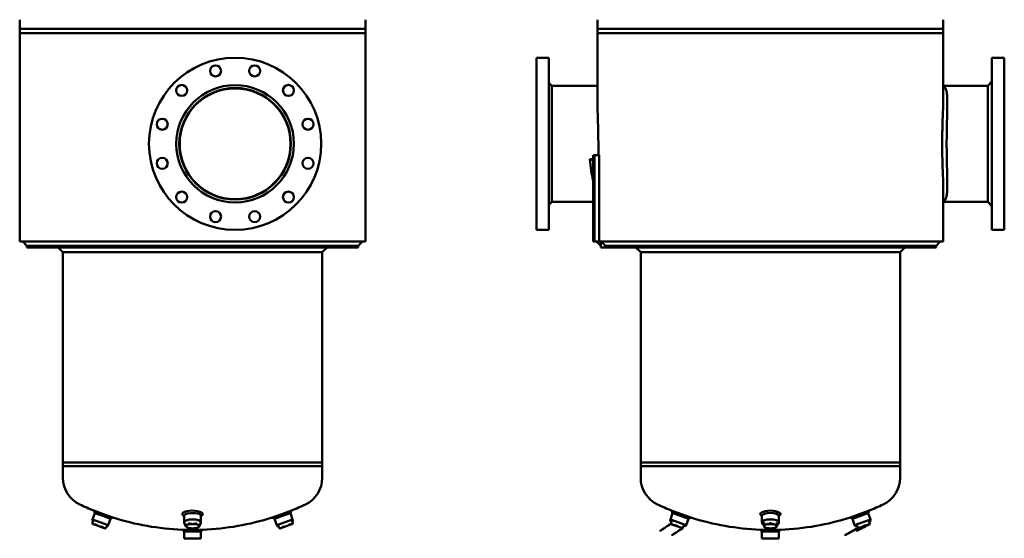
# Model space of a CAD drawing. Units: millimetres. Extents: x 536 to 5646, y 182 to 3853.
# Drawn here: x 536 to 2852, y 1332 to 2553 of the extents above; entities that cross this region are included whole.
import ezdxf

# ---------------------------------------------------------------- set-up
doc = ezdxf.new("R2010")
doc.units = ezdxf.units.MM
doc.header["$LTSCALE"] = 10
doc.layers.add('Sichtbar (ISO)', color=7, linetype='Continuous', lineweight=50)

msp = doc.modelspace()

# ---------------------------------------------------------------- linework, layer by layer
at = {"layer": 'Sichtbar (ISO)'}
for p, q in [((536.4, 2531.1), (536.4, 2552.6)), ((1349.4, 2531.1), (1349.4, 2552.6)), ((1895.1, 2531.1), (1895.1, 2552.6)), ((2708.1, 2531.1), (2708.1, 2552.6)), ((1349.4, 2531.1), (536.4, 2531.1)), ((1349.4, 2531.1), (536.4, 2531.1)), ((536.4, 2520.6), (536.4, 2531.1)), ((1349.4, 2520.6), (1349.4, 2531.1)), ((2708.1, 2531.1), (1895.1, 2531.1)), ((2708.1, 2531.1), (1895.1, 2531.1)), ((1895.1, 2520.6), (1895.1, 2531.1)), ((2708.1, 2520.6), (2708.1, 2531.1)), ((1349.4, 2520.6), (536.4, 2520.6)), ((536.4, 2030.6), (536.4, 2520.6)), ((1349.4, 2520.6), (536.4, 2520.6)), ((1349.4, 2030.6), (1349.4, 2520.6)), ((2708.1, 2520.6), (1895.1, 2520.6)), ((1895.1, 2356.1), (1895.1, 2520.6)), ((2708.1, 2520.6), (1895.1, 2520.6)), ((2708.1, 2367.1), (2708.1, 2520.6)), ((1751.6, 2058.1), (1751.6, 2463.1)), ((1780.6, 2463.1), (1751.6, 2463.1)), ((1780.6, 2058.1), (1780.6, 2463.1)), ((2822.6, 2463.1), (2822.6, 2058.1)), ((2822.6, 2463.1), (2851.6, 2463.1)), ((2851.6, 2463.1), (2851.6, 2058.1)), ((1787.6, 2397.2), (1780.6, 2404.2)), ((1787.6, 2397.2), (1895.1, 2397.2)), ((1787.6, 2397.2), (1787.6, 2260.6)), ((2812.7, 2397.2), (2708.5, 2397.2)), ((2812.7, 2397.2), (2822.6, 2407.1)), ((2812.7, 2260.6), (2812.7, 2397.2)), ((1787.6, 2260.6), (1787.6, 2124.1)), ((2812.7, 2124.1), (2812.7, 2260.6)), ((1884.6, 2222.4), (1877.2, 2224.4)), ((1884.6, 2030.6), (1884.6, 2233.6)), ((1888, 2233.6), (1884.6, 2233.6)), ((1898.8, 2233.6), (1888, 2233.6)), ((1888, 2030.6), (1888, 2233.6)), ((1898.8, 2030.6), (1898.8, 2233.6)), ((2708.1, 2030.6), (2708.1, 2154.1)), ((1787.6, 2124.1), (1780.6, 2117)), ((1787.6, 2124.1), (1884.6, 2124.1)), ((2812.7, 2124.1), (2708.5, 2124.1)), ((2812.7, 2124.1), (2822.6, 2114.2)), ((1780.6, 2058.1), (1751.6, 2058.1)), ((2822.6, 2058.1), (2851.6, 2058.1)), ((1349.4, 2030.6), (536.4, 2030.6)), ((553.4, 2020.7), (543.5, 2030.6)), ((553.4, 2016.6), (553.4, 2020.7)), ((1332.4, 2020.7), (553.4, 2020.7)), ((1332.4, 2016.6), (553.4, 2016.6)), ((637.9, 2005.3), (626.6, 2016.6)), ((1247.9, 2005.3), (1259.2, 2016.6)), ((1332.4, 2020.7), (1342.3, 2030.6)), ((1332.4, 2016.6), (1332.4, 2020.7)), ((1884.6, 2030.6), (1888, 2030.6)), ((1898.8, 2030.6), (1888, 2030.6)), ((1902.5, 2020.7), (1893, 2030.6)), ((2708.1, 2030.6), (1898.8, 2030.6)), ((1902.5, 2016.6), (1902.5, 2030.6)), ((1902.5, 2030.6), (1902.5, 2020.7)), ((1902.5, 2016.6), (1913.6, 2016.6)), ((1904, 2030.6), (1913.9, 2020.7)), ((1913.6, 2021), (1913.6, 2016.6)), ((2691.1, 2016.6), (1913.6, 2016.6)), ((2691.1, 2020.7), (1913.9, 2020.7)), ((1996.6, 2005.3), (1985.2, 2016.6)), ((2606.6, 2005.3), (2617.9, 2016.6)), ((2691.1, 2020.7), (2701, 2030.6)), ((2691.1, 2016.6), (2691.1, 2020.7)), ((637.9, 1510.6), (637.9, 2005.3)), ((1247.9, 2005.3), (637.9, 2005.3)), ((1247.9, 1510.6), (1247.9, 2005.3)), ((1996.6, 1510.6), (1996.6, 2005.3)), ((2301.6, 2005.3), (1996.6, 2005.3)), ((2606.6, 2005.3), (2301.6, 2005.3)), ((2606.6, 1510.6), (2606.6, 2005.3)), ((637.9, 1510.6), (1247.9, 1510.6)), ((1247.9, 1510.6), (637.9, 1510.6)), ((637.9, 1502.1), (637.9, 1510.6)), ((1247.9, 1502.1), (1247.9, 1510.6)), ((1996.6, 1510.6), (2606.6, 1510.6)), ((2606.6, 1510.6), (1996.6, 1510.6)), ((1996.6, 1502.1), (1996.6, 1510.6)), ((2606.6, 1502.1), (2606.6, 1510.6)), ((637.9, 1502.1), (1247.9, 1502.1)), ((637.9, 1502.1), (637.9, 1474.6)), ((637.9, 1502.1), (1247.9, 1502.1)), ((1247.9, 1502.1), (1247.9, 1474.6)), ((1996.6, 1502.1), (2606.6, 1502.1)), ((1996.6, 1502.1), (1996.6, 1474.6)), ((1996.6, 1502.1), (2606.6, 1502.1)), ((2606.6, 1502.1), (2606.6, 1474.6)), ((707.6, 1376.9), (713, 1391.8)), ((710.5, 1397.4), (733.1, 1389.2)), ((713, 1391.8), (710.5, 1397.4)), ((731.6, 1385.1), (713, 1391.8)), ((733.1, 1389.2), (755.7, 1381.1)), ((1130.2, 1381.1), (1152.8, 1389.2)), ((1152.8, 1389.2), (1175.3, 1397.4)), ((1172.8, 1391.8), (1154.3, 1385.1)), ((1172.8, 1391.8), (1175.3, 1397.4)), ((1178.2, 1376.9), (1172.8, 1391.8)), ((2066.3, 1376.9), (2071.6, 1391.8)), ((2069.1, 1397.4), (2070.5, 1396.9)), ((2071.6, 1391.8), (2069.1, 1397.4)), ((2070.5, 1396.9), (2114.3, 1381.1)), ((2072.8, 1391.4), (2071.6, 1391.8)), ((2108.8, 1378.4), (2072.8, 1391.4)), ((2488.8, 1381.1), (2532.6, 1396.9)), ((2530.3, 1391.4), (2494.3, 1378.4)), ((2531.5, 1391.8), (2530.3, 1391.4)), ((2531.5, 1391.8), (2534, 1397.4)), ((2536.9, 1376.9), (2531.5, 1391.8)), ((2532.6, 1396.9), (2534, 1397.4)), ((707, 1374.4), (707.9, 1376.8)), ((708.3, 1373.1), (707.2, 1373.8)), ((708.8, 1372.3), (707.2, 1367.7)), ((708.7, 1365.9), (707.2, 1367.7)), ((744.8, 1363.5), (707.6, 1376.9)), ((750.2, 1378.4), (731.6, 1385.1)), ((744.8, 1363.5), (750.2, 1378.4)), ((750.2, 1378.4), (755.7, 1381.1)), ((923.2, 1383.9), (920.4, 1386.4)), ((923.2, 1370.2), (923.2, 1385.1)), ((923.4, 1367.7), (923.4, 1370.2)), ((925.8, 1366.5), (925.8, 1361.9)), ((960, 1366.5), (960, 1361.9)), ((962.4, 1367.7), (962.4, 1370.2)), ((962.7, 1383.9), (965.4, 1386.4)), ((962.7, 1370.2), (962.7, 1385.1)), ((1135.7, 1378.4), (1130.2, 1381.1)), ((1154.3, 1385.1), (1135.7, 1378.4)), ((1141.1, 1363.5), (1135.7, 1378.4)), ((1178.2, 1376.9), (1141.1, 1363.5)), ((1177, 1372.3), (1178.7, 1367.7)), ((1177.2, 1365.9), (1178.7, 1367.7)), ((1177.5, 1373.1), (1178.6, 1373.8)), ((1178.9, 1374.4), (1178, 1376.8)), ((2065.6, 1374.4), (2066.5, 1376.8)), ((2069.1, 1371.9), (2065.8, 1373.8)), ((2103.4, 1363.5), (2066.3, 1376.9)), ((2069.4, 1371.6), (2067.7, 1366.9)), ((2103.4, 1363.5), (2108.8, 1378.4)), ((2108.8, 1378.4), (2114.3, 1381.1)), ((2281.8, 1383.9), (2279.1, 1386.4)), ((2281.8, 1370.2), (2281.8, 1385.1)), ((2282.1, 1367.7), (2282.1, 1370.2)), ((2286.6, 1369.2), (2286.6, 1364.5)), ((2316.6, 1369.2), (2316.6, 1364.5)), ((2321.1, 1367.7), (2321.1, 1370.2)), ((2321.3, 1383.9), (2324, 1386.4)), ((2321.3, 1370.2), (2321.3, 1385.1)), ((2494.3, 1378.4), (2488.8, 1381.1)), ((2499.7, 1363.5), (2494.3, 1378.4)), ((2536.9, 1376.9), (2499.7, 1363.5)), ((2533.7, 1371.6), (2535.4, 1366.9)), ((2534, 1371.9), (2537.3, 1373.8)), ((2537.5, 1374.4), (2536.6, 1376.8)), ((708.7, 1365.9), (710.6, 1365.2)), ((710.6, 1365.2), (722.8, 1360.8)), ((722.8, 1360.8), (735, 1356.4)), ((735, 1356.4), (736.9, 1355.7)), ((736.9, 1355.7), (739.3, 1356.1)), ((741, 1360.7), (739.3, 1356.1)), ((741.8, 1361), (743.1, 1360.8)), ((743.7, 1361.1), (744.6, 1363.6)), ((918.9, 1352.5), (919.5, 1352.5)), ((923.2, 1348.1), (918.9, 1352.5)), ((919.5, 1352.5), (966.9, 1352.5)), ((923.2, 1332.2), (923.2, 1348.1)), ((923.7, 1348.1), (923.2, 1348.1)), ((962.7, 1348.1), (923.7, 1348.1)), ((931.2, 1357.6), (931.1, 1357.6)), ((954.6, 1357.6), (954.8, 1357.6)), ((962.7, 1348.1), (966.9, 1352.5)), ((962.7, 1332.2), (962.7, 1348.1)), ((1142.2, 1361.1), (1141.3, 1363.6)), ((1144, 1361), (1142.7, 1360.8)), ((1144.9, 1360.7), (1146.6, 1356.1)), ((1148.9, 1355.7), (1146.6, 1356.1)), ((1148.9, 1355.7), (1150.8, 1356.4)), ((1150.8, 1356.4), (1163, 1360.8)), ((1163, 1360.8), (1175.3, 1365.2)), ((1175.3, 1365.2), (1177.2, 1365.9)), ((2067.3, 1365.9), (2074.4, 1363.3)), ((2074.4, 1363.3), (2088.5, 1358.2)), ((2088.5, 1358.2), (2095.5, 1355.7)), ((2097.6, 1361.4), (2095.9, 1356.7)), ((2098.1, 1361.4), (2101.7, 1360.8)), ((2102.3, 1361.1), (2103.2, 1363.6)), ((2277.6, 1352.5), (2306.8, 1352.5)), ((2281.8, 1348.1), (2277.6, 1352.5)), ((2281.8, 1332.2), (2281.8, 1348.1)), ((2305.9, 1348.1), (2281.8, 1348.1)), ((2289.8, 1357.6), (2289, 1357.9)), ((2321.3, 1348.1), (2305.9, 1348.1)), ((2306.8, 1352.5), (2325.5, 1352.5)), ((2313.3, 1357.6), (2314.1, 1357.9)), ((2321.3, 1348.1), (2325.5, 1352.5)), ((2321.3, 1332.2), (2321.3, 1348.1)), ((2500.8, 1361.1), (2499.9, 1363.6)), ((2505, 1361.4), (2501.4, 1360.8)), ((2505.5, 1361.4), (2507.2, 1356.7)), ((2507.6, 1355.7), (2514.6, 1358.2)), ((2514.6, 1358.2), (2528.7, 1363.3)), ((2528.7, 1363.3), (2535.8, 1365.9)), ((962.7, 1332.2), (923.2, 1332.2)), ((2321.3, 1332.2), (2281.8, 1332.2))]:
    msp.add_line(p, q, dxfattribs=at)
for centre, radius in [((1042.9, 2260.6), 202.5), ((997, 2432.1), 13), ((1088.9, 2432.1), 13), ((917.4, 2386.1), 13), ((1042.9, 2260.6), 138.2), ((1042.9, 2260.6), 130.3), ((1168.4, 2386.1), 13), ((871.5, 2306.6), 13), ((1214.4, 2306.6), 13), ((871.5, 2214.7), 13), ((1214.4, 2214.7), 13), ((917.4, 2135.1), 13), ((1168.4, 2135.1), 13), ((997, 2089.2), 13), ((1088.9, 2089.2), 13)]:
    msp.add_circle(centre, radius, dxfattribs=at)
for centre, radius, start, end in [((1042.9, 2260.6), 131.2, 0, 180), ((1042.9, 2260.6), 131.2, 180, 0), ((707.4, 1474.6), 69.5, 180, 244.5983), ((1178.4, 1474.6), 69.5, 295.4017, 0), ((2066.1, 1474.6), 69.5, 180, 244.5983), ((2537.1, 1474.6), 69.5, 295.4017, 0), ((942.9, 1970.6), 618.5, 244.5983, 247.9288), ((942.9, 1970.6), 618.5, 292.0712, 295.4017), ((2301.6, 1970.6), 618.5, 244.5983, 247.9288), ((2301.6, 1970.6), 618.5, 292.0712, 295.4017), ((707.5, 1374.2), 0.5, 160.1517, 240.1517), ((942.9, 1970.6), 618.5, 252.3746, 267.7771), ((942.9, 1970.6), 618.5, 272.2229, 287.6254), ((1178.4, 1374.2), 0.5, 299.8483, 19.8483), ((2066.1, 1374.2), 0.5, 160.1517, 240.1517), ((2301.6, 1970.6), 618.5, 252.3746, 267.7771), ((2301.6, 1970.6), 618.5, 272.2229, 287.6254), ((2537, 1374.2), 0.5, 299.8483, 19.8483), ((743.2, 1361.3), 0.5, 260.1517, 340.1517), ((1142.7, 1361.3), 0.5, 199.8483, 279.8483), ((2101.8, 1361.3), 0.5, 260.1517, 340.1517), ((2501.3, 1361.3), 0.5, 199.8483, 279.8483)]:
    msp.add_arc(centre, radius, start, end, dxfattribs=at)
for centre, major_axis, ratio, start_param, end_param in [((1887.3, 2260.6), (-1848.7, -131.9), 0.019093, 1.564008, 1.567998), ((1914.7, 2260.6), (0, -136.6), 0.284308, 4.980631, 5.397691), ((942.9, 1389.2), (-24, 0), 0.339531, 5.061455, 6.63908), ((942.9, 1385.1), (-19.8, 0), 0.339531, 5.061455, 6.283185), ((942.9, 1389.2), (24, 0), 0.339531, 5.927291, 8.203047), ((942.9, 1385.1), (19.8, 0), 0.339531, 0, 1.919862), ((2301.6, 1389.2), (24, 0), 0.339531, 0, 3.141593), ((2301.6, 1389.2), (-24, 0), 0.339531, 0, 0.355894), ((2301.6, 1385.1), (-19.8, 0), 0.339531, 3.141593, 6.283185), ((2301.6, 1389.2), (24, 0), 0.339531, 5.927291, 6.283185), ((942.9, 1370.2), (-19.8, 0), 0.339531, 2.982313, 6.442465), ((942.9, 1370.2), (-19.5, 0), 0.339531, 3.141593, 6.283185), ((942.9, 1370.2), (-19.8, 0), 0.339531, 0.467894, 0.467896), ((942.9, 1370.2), (-15.3, 0), 0.339531, 0.305113, 0.30514), ((942.9, 1375.3), (-13, 0), 0.339531, 0.798638, 0.798641), ((942.9, 1375.3), (-13, 0), 0.339531, 0.811761, 0.811768), ((942.9, 1375.3), (-13, 0), 0.339531, 0.909649, 0.909768), ((942.9, 1375.3), (-13, 0), 0.339531, 2.231926, 2.231943), ((942.9, 1375.3), (-13, 0), 0.339531, 2.329831, 2.329835), ((942.9, 1375.3), (-13, 0), 0.339531, 2.342952, 2.342955), ((942.9, 1370.2), (15.3, 0), 0.339531, 5.97804, 5.97805), ((942.9, 1370.2), (-19.7, 0), 0.339531, 2.673696, 2.673699), ((2301.6, 1370.2), (-19.8, 0), 0.339531, 2.982313, 6.442465), ((2301.6, 1370.2), (-19.5, 0), 0.339531, 3.141593, 6.283185), ((2301.6, 1370.2), (-15.2, 0), 0.339531, 0.019074, 0.019075), ((2301.6, 1370.2), (-15.2, 0), 0.339531, 0.011709, 0.01171), ((2301.6, 1370.2), (-15.3, 0), 0.339531, 0.074267, 0.074309), ((2301.6, 1370.2), (-15.3, 0), 0.339531, 0.179064, 0.179069), ((2301.6, 1360.8), (-15, 0), 0.339531, 4.18879, 5.235988), ((2301.6, 1375.3), (-13, 0), 0.339531, 1.062616, 1.062617), ((2301.6, 1375.3), (-13, 0), 0.339531, 2.078983, 2.079003), ((2301.6, 1370.2), (15.2, 0), 0.339531, 6.104117, 6.104168), ((2301.6, 1370.2), (15.3, 0), 0.339531, 6.264113, 6.264115), ((2301.6, 1370.2), (15.3, 0), 0.339531, 6.208862, 6.208957), ((2301.6, 1370.2), (-19.8, 0), 0.339531, 2.466189, 2.466198), ((942.9, 1360.8), (-15, 0), 0.339531, 5.759587, 6.806784), ((942.9, 1360.8), (-15, 0), 0.339531, 4.712389, 5.759587), ((942.9, 1360.8), (15, 0), 0.339531, 3.665191, 4.712389), ((942.9, 1360.8), (-15, 0), 0.339531, 3.665191, 4.712389), ((942.9, 1360.8), (15, 0), 0.339531, 4.712389, 5.759587), ((942.9, 1360.8), (15, 0), 0.339531, 5.759587, 6.806784), ((2301.6, 1360.8), (-15, 0), 0.339531, 5.235988, 6.283185), ((2301.6, 1360.8), (-15, 0), 0.339531, 0, 1.047198), ((2301.6, 1360.8), (15, 0), 0.339531, 4.18879, 5.235988), ((2301.6, 1360.8), (15, 0), 0.339531, 0, 1.047198), ((2301.6, 1360.8), (15, 0), 0.339531, 5.235988, 6.283185)]:
    msp.add_ellipse(centre, major_axis=major_axis, ratio=ratio, start_param=start_param, end_param=end_param, dxfattribs=at)
for points, degree in [([(2708.1, 2397.6), (2708.9, 2396.7), (2709.8, 2395.8), (2710.7, 2394.9)], 3), ([(1897, 2260.6), (1897, 2251.6), (1897, 2242.6), (1897, 2233.6)], 3), ([(2710.7, 2126.3), (2709.8, 2125.4), (2708.9, 2124.5), (2708.1, 2123.7)], 3), ([(925.6, 1366.8), (925.6, 1366.8), (925.6, 1366.8), (925.6, 1366.8), (925.6, 1366.8), (925.6, 1366.8)], 5), ([(960.2, 1366.8), (960.2, 1366.8), (960.2, 1366.8), (960.2, 1366.8)], 3), ([(2069.1, 1371.9), (2069.1, 1371.9), (2069.1, 1371.9), (2069.1, 1371.9)], 3), ([(2069.3, 1371.3), (2069.3, 1371.3), (2069.3, 1371.8), (2069.1, 1371.9)], 3), ([(2534, 1371.9), (2534, 1371.9), (2534, 1371.9), (2534, 1371.9)], 3), ([(2098.1, 1361.4), (2098.1, 1361.4), (2098.1, 1361.4), (2098.1, 1361.4)], 3), ([(2286.5, 1364), (2286.5, 1364), (2286.5, 1364), (2286.5, 1364), (2286.5, 1364), (2286.5, 1364)], 5), ([(2316.6, 1364), (2316.6, 1364), (2316.6, 1364), (2316.6, 1364), (2316.6, 1364), (2316.6, 1364)], 5), ([(2316.6, 1364), (2316.6, 1364), (2316.6, 1364), (2316.6, 1364)], 3), ([(2505.6, 1361.1), (2505.6, 1361.1), (2505.3, 1361.5), (2505, 1361.4)], 3), ([(2505, 1361.4), (2505, 1361.4), (2505, 1361.4), (2505, 1361.4)], 3)]:
    msp.add_open_spline(points, degree=degree, dxfattribs=at)
for points, knots in [([(2716.5, 2301.5), (2716.6, 2305.4), (2716.7, 2309.3), (2717, 2321.4), (2717.2, 2329.5), (2717.6, 2344.5), (2717.6, 2351.3), (2717.5, 2363.5), (2717.3, 2369.2), (2716.5, 2379.2), (2715.8, 2383.5), (2713.8, 2390.4), (2712.5, 2393), (2710.9, 2394.8), (2710.8, 2394.9), (2710.7, 2394.9)], [4.007634, 4.007634, 4.007634, 4.007634, 5.159987, 5.159987, 7.73998, 7.73998, 10.319973, 10.319973, 12.911705, 12.911705, 15.503436, 15.503436, 18.095167, 18.095167, 18.213231, 18.213231, 18.213231, 18.213231]), ([(2706.2, 2304.6), (2706.3, 2308.7), (2706.4, 2312.8), (2706.9, 2325.7), (2707.2, 2334.4), (2707.8, 2350.4), (2708, 2357.7), (2708.1, 2365.2), (2708.1, 2366.2), (2708.1, 2367.1)], [-86.347094, -86.347094, -86.347094, -86.347094, -85.132449, -85.132449, -82.369325, -82.369325, -79.606201, -79.606201, -79.189804, -79.189804, -79.189804, -79.189804]), ([(1895.1, 2356.1), (1895.1, 2352), (1895.1, 2345.2), (1895.7, 2324.5), (1896.1, 2312.2), (1896.8, 2286.8), (1897, 2273.7), (1897, 2260.6)], [0, 0, 0, 0, 1.717514, 1.717514, 3.736295, 3.736295, 5.700675, 5.700675, 5.700675, 5.700675]), ([(2705.4, 2260.6), (2705.4, 2269.8), (2705.5, 2279.4), (2705.9, 2294.1), (2706, 2299.4), (2706.2, 2304.6)], [0, 0, 0, 0, 2.763124, 2.763124, 4.311603, 4.311603, 4.311603, 4.311603]), ([(2716, 2260.6), (2716, 2269.2), (2716.1, 2278.1), (2716.3, 2291.9), (2716.4, 2296.7), (2716.5, 2301.5)], [84.46098, 84.46098, 84.46098, 84.46098, 87.040973, 87.040973, 88.468613, 88.468613, 88.468613, 88.468613]), ([(2708.1, 2154.1), (2708.1, 2155.1), (2708.1, 2156.1), (2708, 2163.5), (2707.8, 2170.9), (2707.2, 2186.9), (2706.9, 2195.5), (2706.2, 2213.6), (2705.9, 2223), (2705.5, 2241.9), (2705.4, 2251.4), (2705.4, 2260.6)], [-11.468893, -11.468893, -11.468893, -11.468893, -11.052496, -11.052496, -8.289372, -8.289372, -5.526248, -5.526248, -2.763124, -2.763124, 0, 0, 0, 0]), ([(2710.7, 2126.3), (2710.8, 2126.4), (2710.9, 2126.5), (2712.5, 2128.2), (2713.8, 2130.8), (2715.8, 2137.7), (2716.5, 2142), (2717.3, 2152.1), (2717.5, 2157.8), (2717.6, 2169.9), (2717.6, 2176.8), (2717.2, 2191.7), (2717, 2199.8), (2716.6, 2216.7), (2716.4, 2225.5), (2716.1, 2243.1), (2716, 2252), (2716, 2260.6)], [66.247748, 66.247748, 66.247748, 66.247748, 66.365812, 66.365812, 68.957544, 68.957544, 71.549275, 71.549275, 74.141006, 74.141006, 76.721, 76.721, 79.300993, 79.300993, 81.880986, 81.880986, 84.46098, 84.46098, 84.46098, 84.46098]), ([(707.2, 1367.7), (707.2, 1367.7), (707.2, 1367.7), (707.3, 1367.6), (707.3, 1367.6), (707.3, 1367.5)], [0.71647309, 0.71647309, 0.71647309, 0.71647309, 0.77856612, 0.77856612, 0.79318128, 0.79318128, 0.79318128, 0.79318128]), ([(708.8, 1372.3), (708.8, 1372.3), (708.8, 1372.4), (708.8, 1372.4), (708.8, 1372.5), (708.8, 1372.5), (708.8, 1372.6), (708.8, 1372.7), (708.7, 1372.7), (708.6, 1372.9), (708.6, 1372.9), (708.5, 1373), (708.4, 1373.1), (708.3, 1373.1)], [0, 0, 0, 0, 0.00810896, 0.00810896, 0.01729731, 0.01729731, 0.0308965, 0.0308965, 0.05036543, 0.05036543, 0.07703942, 0.07703942, 0.09936287, 0.09936287, 0.09936287, 0.09936287]), ([(923.4, 1367.7), (923.4, 1367), (923.7, 1366.3), (924.6, 1365.2), (925.2, 1364.8), (925.8, 1364.3)], [0, 0, 0, 0, 0.2680578, 0.2680578, 0.4840523, 0.4840523, 0.4840523, 0.4840523]), ([(925.8, 1366.5), (925.8, 1366.5), (925.8, 1366.5), (925.8, 1366.6), (925.8, 1366.6), (925.8, 1366.6), (925.8, 1366.7), (925.7, 1366.7), (925.7, 1366.8), (925.6, 1366.8)], [0, 0, 0, 0, 0.02534186, 0.02534186, 0.03588935, 0.03588935, 0.05127033, 0.05127033, 0.06502091, 0.06502091, 0.06502091, 0.06502091]), ([(933.8, 1366.6), (933.9, 1366.7), (933.9, 1366.7), (934, 1366.8), (934.2, 1366.9), (934.6, 1367), (934.8, 1367), (935, 1366.9), (935.1, 1366.9), (935.1, 1366.9)], [0.6397649, 0.6397649, 0.6397649, 0.6397649, 0.6543801, 0.6543801, 0.7164731, 0.7164731, 0.7785661, 0.7785661, 0.7931813, 0.7931813, 0.7931813, 0.7931813]), ([(950.7, 1366.9), (950.8, 1366.9), (950.8, 1366.9), (951, 1366.9), (951, 1367), (951.1, 1367)], [0.6397649, 0.6397649, 0.6397649, 0.6397649, 0.65438005, 0.65438005, 0.67661377, 0.67661377, 0.67661377, 0.67661377]), ([(951.1, 1367), (951.2, 1367), (951.4, 1367), (951.7, 1366.9), (951.8, 1366.8), (952, 1366.7), (952, 1366.7), (952, 1366.6)], [0.6766138, 0.6766138, 0.6766138, 0.6766138, 0.7164731, 0.7164731, 0.7785661, 0.7785661, 0.7931813, 0.7931813, 0.7931813, 0.7931813]), ([(960, 1364.3), (960.7, 1364.8), (961.2, 1365.2), (962.1, 1366.3), (962.4, 1367), (962.4, 1367.7)], [2.6575404, 2.6575404, 2.6575404, 2.6575404, 2.8698831, 2.8698831, 3.1415927, 3.1415927, 3.1415927, 3.1415927]), ([(960.2, 1366.8), (960.2, 1366.8), (960.2, 1366.7), (960.1, 1366.7), (960.1, 1366.7), (960.1, 1366.6), (960, 1366.6), (960, 1366.5), (960, 1366.5), (960, 1366.5), (960, 1366.5), (960, 1366.5)], [0, 0, 0, 0, 0.01235026, 0.01235026, 0.02361077, 0.02361077, 0.04244162, 0.04244162, 0.05781912, 0.05781912, 0.06277381, 0.06277381, 0.06277381, 0.06277381]), ([(1177.5, 1373.1), (1177.5, 1373.1), (1177.4, 1373), (1177.3, 1373), (1177.3, 1372.9), (1177.1, 1372.8), (1177.1, 1372.7), (1177, 1372.5), (1177, 1372.5), (1177, 1372.4), (1177, 1372.4), (1177, 1372.3)], [0, 0, 0, 0, 0.02110782, 0.02110782, 0.04150712, 0.04150712, 0.07344094, 0.07344094, 0.08929795, 0.08929795, 0.09922089, 0.09922089, 0.09922089, 0.09922089]), ([(1178.6, 1367.5), (1178.6, 1367.6), (1178.6, 1367.6), (1178.7, 1367.7), (1178.7, 1367.7), (1178.7, 1367.7)], [0.6397649, 0.6397649, 0.6397649, 0.6397649, 0.65438005, 0.65438005, 0.71647309, 0.71647309, 0.71647309, 0.71647309]), ([(2067.7, 1366.9), (2067.7, 1366.9), (2067.7, 1366.9), (2067.7, 1366.9), (2067.8, 1367), (2067.8, 1367)], [0.6397649, 0.6397649, 0.6397649, 0.6397649, 0.65438005, 0.65438005, 0.67661377, 0.67661377, 0.67661377, 0.67661377]), ([(2067.8, 1367), (2067.8, 1367), (2067.9, 1367), (2068, 1366.9), (2068.2, 1366.8), (2068.3, 1366.7), (2068.4, 1366.7), (2068.4, 1366.6)], [0.6766138, 0.6766138, 0.6766138, 0.6766138, 0.7164731, 0.7164731, 0.7785661, 0.7785661, 0.7931813, 0.7931813, 0.7931813, 0.7931813]), ([(2282.1, 1367.7), (2282.1, 1367), (2282.3, 1366.3), (2283.4, 1365), (2284.4, 1364.3), (2285.8, 1363.6), (2286.2, 1363.4), (2286.6, 1363.2)], [4.712389, 4.712389, 4.712389, 4.712389, 4.9804468, 4.9804468, 5.3008292, 5.3008292, 5.3897347, 5.3897347, 5.3897347, 5.3897347]), ([(2300.8, 1367.5), (2300.8, 1367.6), (2300.9, 1367.6), (2301.1, 1367.7), (2301.3, 1367.7), (2301.8, 1367.7), (2302, 1367.7), (2302.2, 1367.6), (2302.3, 1367.6), (2302.3, 1367.5)], [0.6397649, 0.6397649, 0.6397649, 0.6397649, 0.6543801, 0.6543801, 0.7164731, 0.7164731, 0.7785661, 0.7785661, 0.7931813, 0.7931813, 0.7931813, 0.7931813]), ([(2316.6, 1363.2), (2316.9, 1363.4), (2317.2, 1363.5), (2318.7, 1364.3), (2319.6, 1364.9), (2320.8, 1366.3), (2321.1, 1367), (2321.1, 1367.7)], [7.1766359, 7.1766359, 7.1766359, 7.1766359, 7.2513895, 7.2513895, 7.5822721, 7.5822721, 7.8539816, 7.8539816, 7.8539816, 7.8539816]), ([(2534, 1371.9), (2534, 1371.9), (2533.9, 1371.8), (2533.9, 1371.8), (2533.8, 1371.7), (2533.8, 1371.6), (2533.8, 1371.6), (2533.8, 1371.5), (2533.8, 1371.4), (2533.8, 1371.3), (2533.8, 1371.3), (2533.8, 1371.3), (2533.8, 1371.3), (2533.8, 1371.3), (2533.8, 1371.3), (2533.8, 1371.3), (2533.8, 1371.3), (2533.8, 1371.3), (2533.8, 1371.3), (2533.8, 1371.3)], [0, 0, 0, 0, 0.01621325, 0.01621325, 0.03211569, 0.03211569, 0.04805942, 0.04805942, 0.06401492, 0.06401492, 0.06794591, 0.06794591, 0.06941905, 0.06941905, 0.0694881, 0.0694881, 0.0695131, 0.0695131, 0.0695256, 0.0695256, 0.0695256, 0.0695256]), ([(2534.7, 1366.6), (2534.7, 1366.7), (2534.8, 1366.7), (2535, 1366.8), (2535.1, 1366.9), (2535.3, 1367), (2535.4, 1367), (2535.4, 1366.9), (2535.4, 1366.9), (2535.4, 1366.9)], [0.6397649, 0.6397649, 0.6397649, 0.6397649, 0.6543801, 0.6543801, 0.7164731, 0.7164731, 0.7785661, 0.7785661, 0.7931813, 0.7931813, 0.7931813, 0.7931813]), ([(714.6, 1364.9), (714.7, 1364.9), (714.7, 1364.9), (714.9, 1364.9), (715, 1364.9), (715.4, 1364.7), (715.5, 1364.7), (715.8, 1364.5), (715.8, 1364.5), (715.9, 1364.5)], [0.6397649, 0.6397649, 0.6397649, 0.6397649, 0.6543801, 0.6543801, 0.7164731, 0.7164731, 0.7785661, 0.7785661, 0.7931813, 0.7931813, 0.7931813, 0.7931813]), ([(730.5, 1359.2), (730.6, 1359.2), (730.6, 1359.1), (730.7, 1359.1), (730.8, 1359.1), (730.9, 1359.1)], [0.6397649, 0.6397649, 0.6397649, 0.6397649, 0.65438005, 0.65438005, 0.67661377, 0.67661377, 0.67661377, 0.67661377]), ([(730.9, 1359.1), (731, 1359.1), (731.2, 1359), (731.4, 1358.9), (731.6, 1358.9), (731.7, 1358.8), (731.7, 1358.7), (731.7, 1358.7)], [0.6766138, 0.6766138, 0.6766138, 0.6766138, 0.7164731, 0.7164731, 0.7785661, 0.7785661, 0.7931813, 0.7931813, 0.7931813, 0.7931813]), ([(739.1, 1356.1), (739.1, 1356.1), (739.1, 1356.1), (739.2, 1356.1), (739.3, 1356.1), (739.3, 1356.1)], [0.6397649, 0.6397649, 0.6397649, 0.6397649, 0.65438005, 0.65438005, 0.71647309, 0.71647309, 0.71647309, 0.71647309]), ([(741.8, 1361), (741.8, 1361), (741.7, 1361), (741.6, 1361), (741.5, 1361), (741.3, 1361), (741.2, 1361), (741.1, 1360.9), (741, 1360.8), (741, 1360.8), (741, 1360.7), (741, 1360.7)], [0, 0, 0, 0, 0.02110782, 0.02110782, 0.04150712, 0.04150712, 0.07344094, 0.07344094, 0.08929795, 0.08929795, 0.09922089, 0.09922089, 0.09922089, 0.09922089]), ([(926, 1361.5), (926, 1361.6), (926, 1361.6), (925.9, 1361.7), (925.8, 1361.8), (925.8, 1362), (925.9, 1362), (926, 1362.1), (926, 1362.1), (926, 1362.1)], [0.6397649, 0.6397649, 0.6397649, 0.6397649, 0.6543801, 0.6543801, 0.7164731, 0.7164731, 0.7785661, 0.7785661, 0.7931813, 0.7931813, 0.7931813, 0.7931813]), ([(959.8, 1362.1), (959.8, 1362.1), (959.9, 1362.1), (960, 1362), (960, 1362), (960, 1361.8), (960, 1361.7), (959.9, 1361.6), (959.8, 1361.6), (959.8, 1361.5)], [0.6397649, 0.6397649, 0.6397649, 0.6397649, 0.6543801, 0.6543801, 0.7164731, 0.7164731, 0.7785661, 0.7785661, 0.7931813, 0.7931813, 0.7931813, 0.7931813]), ([(1144.9, 1360.7), (1144.9, 1360.7), (1144.9, 1360.8), (1144.8, 1360.8), (1144.8, 1360.8), (1144.8, 1360.9), (1144.7, 1360.9), (1144.6, 1361), (1144.6, 1361), (1144.4, 1361), (1144.3, 1361), (1144.2, 1361), (1144.1, 1361), (1144, 1361)], [0, 0, 0, 0, 0.00810896, 0.00810896, 0.01729731, 0.01729731, 0.0308965, 0.0308965, 0.05036543, 0.05036543, 0.07703942, 0.07703942, 0.09936287, 0.09936287, 0.09936287, 0.09936287]), ([(1146.6, 1356.1), (1146.6, 1356.1), (1146.6, 1356.1), (1146.7, 1356.1), (1146.8, 1356.1), (1146.8, 1356.1)], [0.71647309, 0.71647309, 0.71647309, 0.71647309, 0.77856612, 0.77856612, 0.79318128, 0.79318128, 0.79318128, 0.79318128]), ([(1154.1, 1358.7), (1154.1, 1358.7), (1154.2, 1358.8), (1154.3, 1358.9), (1154.4, 1358.9), (1154.8, 1359.1), (1155, 1359.1), (1155.2, 1359.1), (1155.3, 1359.2), (1155.3, 1359.2)], [0.6397649, 0.6397649, 0.6397649, 0.6397649, 0.6543801, 0.6543801, 0.7164731, 0.7164731, 0.7785661, 0.7785661, 0.7931813, 0.7931813, 0.7931813, 0.7931813]), ([(1170, 1364.5), (1170, 1364.5), (1170.1, 1364.5), (1170.2, 1364.6), (1170.3, 1364.6), (1170.3, 1364.7)], [0.6397649, 0.6397649, 0.6397649, 0.6397649, 0.65438005, 0.65438005, 0.67661377, 0.67661377, 0.67661377, 0.67661377]), ([(1170.3, 1364.7), (1170.4, 1364.7), (1170.6, 1364.8), (1170.8, 1364.9), (1171, 1364.9), (1171.2, 1364.9), (1171.2, 1364.9), (1171.2, 1364.9)], [0.6766138, 0.6766138, 0.6766138, 0.6766138, 0.7164731, 0.7164731, 0.7785661, 0.7785661, 0.7931813, 0.7931813, 0.7931813, 0.7931813]), ([(2081.1, 1362.1), (2081.2, 1362.1), (2081.2, 1362.1), (2081.4, 1362), (2081.7, 1362), (2082, 1361.8), (2082.2, 1361.7), (2082.4, 1361.6), (2082.5, 1361.6), (2082.5, 1361.5)], [0.6397649, 0.6397649, 0.6397649, 0.6397649, 0.6543801, 0.6543801, 0.7164731, 0.7164731, 0.7785661, 0.7785661, 0.7931813, 0.7931813, 0.7931813, 0.7931813]), ([(2095.2, 1357), (2095.3, 1357), (2095.3, 1357), (2095.5, 1356.9), (2095.7, 1356.9), (2095.9, 1356.8), (2095.9, 1356.8), (2095.9, 1356.7), (2095.9, 1356.7), (2095.9, 1356.7)], [0.6397649, 0.6397649, 0.6397649, 0.6397649, 0.6543801, 0.6543801, 0.7164731, 0.7164731, 0.7785661, 0.7785661, 0.7931813, 0.7931813, 0.7931813, 0.7931813]), ([(2098.1, 1361.4), (2098, 1361.5), (2098, 1361.5), (2097.9, 1361.4), (2097.8, 1361.4), (2097.7, 1361.4), (2097.7, 1361.3), (2097.6, 1361.3), (2097.6, 1361.2), (2097.5, 1361.2), (2097.5, 1361.1), (2097.5, 1361.1), (2097.5, 1361.1), (2097.5, 1361.1), (2097.5, 1361.1), (2097.5, 1361.1), (2097.5, 1361.1), (2097.5, 1361.1), (2097.5, 1361.1), (2097.5, 1361.1)], [0, 0, 0, 0, 0.01621325, 0.01621325, 0.03211569, 0.03211569, 0.04805942, 0.04805942, 0.06401492, 0.06401492, 0.06794591, 0.06794591, 0.06941905, 0.06941905, 0.0694881, 0.0694881, 0.0695131, 0.0695131, 0.0695256, 0.0695256, 0.0695256, 0.0695256]), ([(2286.6, 1363.9), (2286.6, 1363.9), (2286.6, 1363.9), (2286.6, 1363.9), (2286.5, 1363.9), (2286.5, 1363.9), (2286.5, 1363.9), (2286.5, 1363.9), (2286.5, 1364), (2286.5, 1364)], [0, 0, 0, 0, 0.0152416, 0.0152416, 0.0350211, 0.0350211, 0.0819795, 0.0819795, 0.1276375, 0.1276375, 0.1276375, 0.1276375]), ([(2286.6, 1364.7), (2286.6, 1364.7), (2286.7, 1364.8), (2286.9, 1364.9), (2287, 1364.9), (2287.2, 1364.9), (2287.3, 1364.9), (2287.3, 1364.9)], [0.6766138, 0.6766138, 0.6766138, 0.6766138, 0.7164731, 0.7164731, 0.7785661, 0.7785661, 0.7931813, 0.7931813, 0.7931813, 0.7931813]), ([(2286.6, 1364.5), (2286.6, 1364.5), (2286.6, 1364.5), (2286.6, 1364.6), (2286.6, 1364.6), (2286.6, 1364.7)], [0.6397649, 0.6397649, 0.6397649, 0.6397649, 0.65438005, 0.65438005, 0.67661377, 0.67661377, 0.67661377, 0.67661377]), ([(2287.3, 1358.7), (2287.3, 1358.7), (2287.2, 1358.8), (2287, 1358.9), (2286.9, 1358.9), (2286.7, 1359.1), (2286.6, 1359.1), (2286.6, 1359.1), (2286.6, 1359.2), (2286.6, 1359.2)], [0.6397649, 0.6397649, 0.6397649, 0.6397649, 0.6543801, 0.6543801, 0.7164731, 0.7164731, 0.7785661, 0.7785661, 0.7931813, 0.7931813, 0.7931813, 0.7931813]), ([(2315.8, 1364.9), (2315.8, 1364.9), (2315.9, 1364.9), (2316.1, 1364.9), (2316.3, 1364.9), (2316.5, 1364.7), (2316.5, 1364.7), (2316.6, 1364.5), (2316.6, 1364.5), (2316.6, 1364.5)], [0.6397649, 0.6397649, 0.6397649, 0.6397649, 0.6543801, 0.6543801, 0.7164731, 0.7164731, 0.7785661, 0.7785661, 0.7931813, 0.7931813, 0.7931813, 0.7931813]), ([(2316.5, 1359.1), (2316.5, 1359.1), (2316.4, 1359), (2316.3, 1358.9), (2316.1, 1358.9), (2315.9, 1358.8), (2315.8, 1358.7), (2315.8, 1358.7)], [0.6766138, 0.6766138, 0.6766138, 0.6766138, 0.7164731, 0.7164731, 0.7785661, 0.7785661, 0.7931813, 0.7931813, 0.7931813, 0.7931813]), ([(2316.6, 1359.2), (2316.6, 1359.2), (2316.6, 1359.1), (2316.5, 1359.1), (2316.5, 1359.1), (2316.5, 1359.1)], [0.6397649, 0.6397649, 0.6397649, 0.6397649, 0.65438005, 0.65438005, 0.67661377, 0.67661377, 0.67661377, 0.67661377]), ([(2316.6, 1364), (2316.6, 1363.9), (2316.6, 1364), (2316.6, 1363.9), (2316.6, 1363.9), (2316.6, 1363.9)], [0, 0, 0, 0, 0.0867392, 0.0867392, 0.10959, 0.10959, 0.10959, 0.10959]), ([(2507.2, 1356.8), (2507.2, 1356.8), (2507.3, 1356.9), (2507.4, 1356.9), (2507.6, 1356.9), (2507.8, 1357), (2507.9, 1357), (2507.9, 1357)], [0.6766138, 0.6766138, 0.6766138, 0.6766138, 0.7164731, 0.7164731, 0.7785661, 0.7785661, 0.7931813, 0.7931813, 0.7931813, 0.7931813]), ([(2507.2, 1356.7), (2507.2, 1356.7), (2507.2, 1356.7), (2507.2, 1356.8), (2507.2, 1356.8), (2507.2, 1356.8)], [0.6397649, 0.6397649, 0.6397649, 0.6397649, 0.65438005, 0.65438005, 0.67661377, 0.67661377, 0.67661377, 0.67661377]), ([(2520.6, 1361.5), (2520.6, 1361.6), (2520.7, 1361.6), (2520.9, 1361.7), (2521.1, 1361.8), (2521.5, 1362), (2521.7, 1362), (2521.9, 1362.1), (2522, 1362.1), (2522, 1362.1)], [0.6397649, 0.6397649, 0.6397649, 0.6397649, 0.6543801, 0.6543801, 0.7164731, 0.7164731, 0.7785661, 0.7785661, 0.7931813, 0.7931813, 0.7931813, 0.7931813])]:
    msp.add_open_spline(points, degree=3, knots=knots, dxfattribs=at)
for points, weights in [([(707.3, 1367.5), (708.9, 1365.8), (710.6, 1365.2)], [1.32649222515, 1.41068652181, 1.41068652181]), ([(929.9, 1363.3), (931.8, 1364.4), (933.8, 1366.6)], [1.41068652182, 1.41068652182, 1.32649222516]), ([(935.1, 1366.9), (939.3, 1365.9), (942.9, 1365.9)], [1.32647975736, 1.41067326267, 1.41067326267]), ([(942.9, 1365.9), (946.6, 1365.9), (950.7, 1366.9)], [1.41067326267, 1.41067326267, 1.32647975751]), ([(952, 1366.6), (954.1, 1364.4), (955.9, 1363.3)], [1.32649446417, 1.41068890295, 1.41068890295]), ([(1175.3, 1365.2), (1177, 1365.8), (1178.6, 1367.5)], [1.41068652181, 1.41068652181, 1.32649222515]), ([(2067.3, 1365.9), (2018.1, 1333.6), (2067.7, 1366.9)], [1.41068810716, 1.41068810716, 1.32649371604]), ([(2068.4, 1366.6), (2071.4, 1364.4), (2074.4, 1363.3)], [1.32649222515, 1.41068652181, 1.41068652181]), ([(2294.1, 1365.2), (2297.2, 1365.8), (2300.8, 1367.5)], [1.41068890295, 1.41068890295, 1.32649446417]), ([(2302.3, 1367.5), (2305.9, 1365.8), (2309.1, 1365.2)], [1.32649222515, 1.41068652181, 1.41068652181]), ([(2535.4, 1366.9), (2475.1, 1333.6), (2535.8, 1365.9)], [1.32647975736, 1.41067326267, 1.41067326267]), ([(2528.7, 1363.3), (2531.7, 1364.4), (2534.7, 1366.6)], [1.41068652182, 1.41068652182, 1.32649222516]), ([(710.6, 1365.2), (712.3, 1364.6), (714.6, 1364.9)], [1.41068652181, 1.41068652181, 1.32649222515]), ([(715.9, 1364.5), (719.4, 1362), (722.8, 1360.8)], [1.32649371588, 1.41068810716, 1.41068810716]), ([(722.8, 1360.8), (726.3, 1359.5), (730.5, 1359.2)], [1.41068810716, 1.41068810716, 1.32649371604]), ([(731.7, 1358.7), (733.3, 1357), (735, 1356.4)], [1.32649222515, 1.41068652181, 1.41068652181]), ([(735, 1356.4), (736.8, 1355.7), (739.1, 1356.1)], [1.41068652181, 1.41068652181, 1.32649222515]), ([(926, 1362.1), (928.1, 1362.2), (929.9, 1363.3)], [1.32649222516, 1.41068652182, 1.41068652182]), ([(929.9, 1358.2), (928.1, 1359.3), (926, 1361.5)], [1.41068652181, 1.41068652181, 1.32649222515]), ([(931.1, 1357.6), (930.5, 1357.9), (929.9, 1358.2)], [1.4025259846, 1.41068652181, 1.41068652181]), ([(955.9, 1358.2), (955.4, 1357.9), (954.8, 1357.6)], [1.41068652181, 1.41068652181, 1.40252598459]), ([(955.9, 1363.3), (957.8, 1362.2), (959.8, 1362.1)], [1.41068890295, 1.41068890295, 1.32649446417]), ([(959.8, 1361.5), (957.8, 1359.3), (955.9, 1358.2)], [1.32649222515, 1.41068652181, 1.41068652181]), ([(1146.8, 1356.1), (1149.1, 1355.7), (1150.8, 1356.4)], [1.32649222515, 1.41068652181, 1.41068652181]), ([(1150.8, 1356.4), (1152.6, 1357), (1154.1, 1358.7)], [1.41068652181, 1.41068652181, 1.32649222515]), ([(1155.3, 1359.2), (1159.6, 1359.5), (1163, 1360.8)], [1.32649371588, 1.41068810716, 1.41068810716]), ([(1163, 1360.8), (1166.5, 1362), (1170, 1364.5)], [1.41068810716, 1.41068810716, 1.32649371604]), ([(1171.2, 1364.9), (1173.5, 1364.6), (1175.3, 1365.2)], [1.32649222515, 1.41068652181, 1.41068652181]), ([(2095.9, 1356.7), (2045.7, 1323.7), (2095.5, 1355.7)], [1.32647975736, 1.41067326267, 1.41067326267]), ([(2074.4, 1363.3), (2077.4, 1362.2), (2081.1, 1362.1)], [1.41068652181, 1.41068652181, 1.32649222515]), ([(2082.5, 1361.5), (2085.5, 1359.3), (2088.5, 1358.2)], [1.32649222516, 1.41068652182, 1.41068652182]), ([(2088.5, 1358.2), (2091.5, 1357.1), (2095.2, 1357)], [1.41068652182, 1.41068652182, 1.32649222516]), ([(2286.6, 1360.8), (2286.6, 1362), (2286.6, 1364.5)], [1.41067326267, 1.41067326267, 1.32647975751]), ([(2286.6, 1359.2), (2286.6, 1359.5), (2286.6, 1360.8)], [1.32647975736, 1.41067326267, 1.41067326267]), ([(2287.3, 1364.9), (2290.9, 1364.6), (2294.1, 1365.2)], [1.32649446417, 1.41068890295, 1.41068890295]), ([(2289, 1357.9), (2288.2, 1358.3), (2287.3, 1358.7)], [1.36079604542, 1.34587530697, 1.32649222516]), ([(2309.1, 1365.2), (2312.2, 1364.6), (2315.8, 1364.9)], [1.41068652181, 1.41068652181, 1.32649222515]), ([(2315.8, 1358.7), (2314.9, 1358.3), (2314.1, 1357.9)], [1.32649222515, 1.34587530696, 1.36079604541]), ([(2316.6, 1364.5), (2316.6, 1362), (2316.6, 1360.8)], [1.32649371588, 1.41068810716, 1.41068810716]), ([(2316.6, 1360.8), (2316.6, 1359.5), (2316.6, 1359.2)], [1.41068810716, 1.41068810716, 1.32649371604]), ([(2507.6, 1355.7), (2447.6, 1323.7), (2507.2, 1356.7)], [1.41068810716, 1.41068810716, 1.32649371604]), ([(2507.9, 1357), (2511.6, 1357.1), (2514.6, 1358.2)], [1.32649222515, 1.41068652181, 1.41068652181]), ([(2514.6, 1358.2), (2517.6, 1359.3), (2520.6, 1361.5)], [1.41068652181, 1.41068652181, 1.32649222515]), ([(2522, 1362.1), (2525.7, 1362.2), (2528.7, 1363.3)], [1.32649222516, 1.41068652182, 1.41068652182])]:
    msp.add_rational_spline(points, weights, degree=2, dxfattribs=at)

doc.saveas('drawing.dxf')
